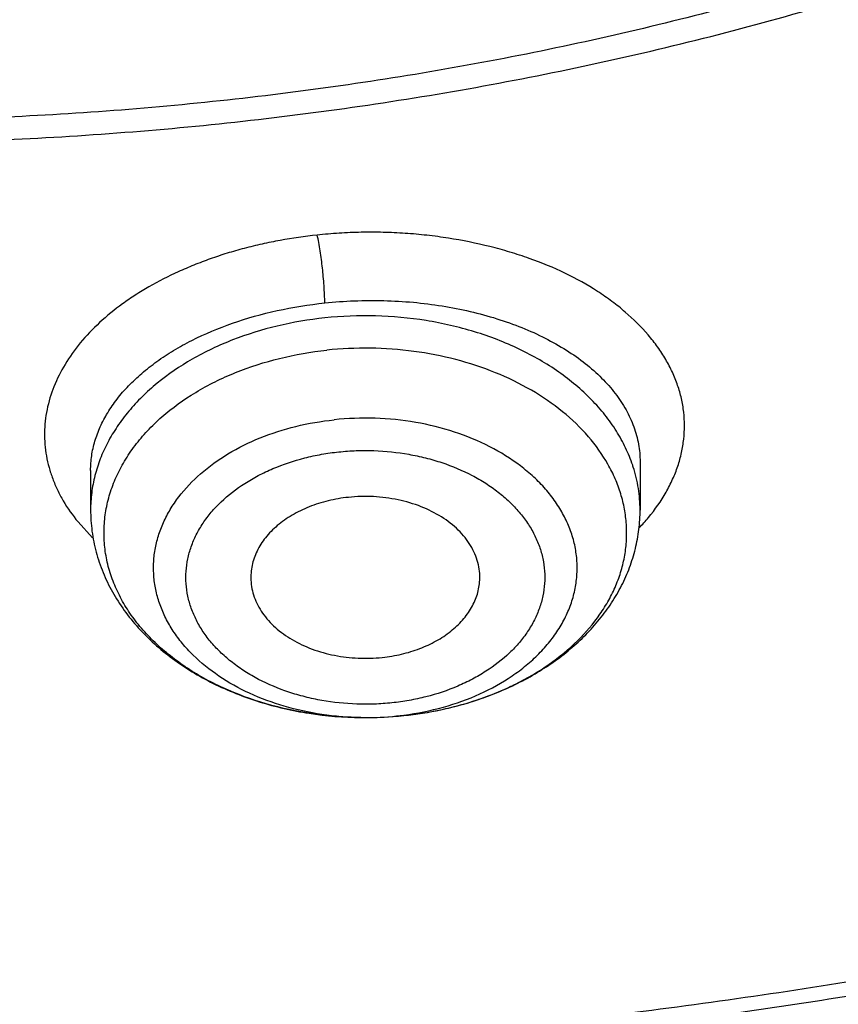
# Model space of a CAD drawing. Units: inches. Extents: x 7.1 to 14.8, y 0.2 to 18.3.
# Drawn here: x 11 to 11.2, y 12.4 to 12.6 of the extents above; entities that cross this region are included whole.
import ezdxf

# ---------------------------------------------------------------- set-up
doc = ezdxf.new("R2010")
doc.units = ezdxf.units.IN
doc.header["$LTSCALE"] = 1.21
doc.header["$MEASUREMENT"] = 0
doc.layers.get('0').update_dxf_attribs({"linetype": 'CONTINUOUS'})

msp = doc.modelspace()

# ---------------------------------------------------------------- linework, layer by layer
at = {"color": 7, "linetype": 'Continuous'}
for p, q in [((11.1424016262, 12.5185786378), (11.142401652, 12.5061521773)), ((11.0006693686, 12.5163452859), (11.0006693686, 12.5061521773))]:
    msp.add_line(p, q, dxfattribs=at)
at = {"color": 9, "linetype": 'Continuous'}
msp.add_line((10.99742084, 12.5030606841), (11.0011593666, 12.4989570346), dxfattribs=at)
for centre, radius, start, end in [((11.1043461976, 12.5055922557), 0.038121879, 17.7934301012, 18.5204245712), ((11.1045717785, 12.5374580834), 0.052006282, 316.319179436, 320.3177711363), ((11.0776533819, 12.5269366118), 0.07334927690000001, 295.3709755294, 296.4220634618), ((11.0757480054, 12.5311355497), 0.0779596871, 290.1347498898, 295.3139861716), ((11.0732143488, 12.5384980601), 0.0857478228, 283.7691477973, 288.3578825914), ((11.0744335364, 12.5346701553), 0.081730758, 288.3918571666, 290.1469630572), ((11.0716725957, 12.5281410864), 0.0755521194, 276.0319803353, 277.4689978347), ((11.0718141393, 12.5448756624), 0.09227885359999999, 276.0243197139, 282.0048221086), ((11.0725224354, 12.5412764964), 0.08861109730000001, 282.0409018268, 283.7760874891), ((11.071532142, 12.5296832967), 0.07710039999999999, 269.1542997327, 269.6481570263), ((11.0715447141, 12.5294571036), 0.0768742896, 269.6377517040001, 276.0236977699)]:
    msp.add_arc(centre, radius, start, end, dxfattribs=at)
at = {"color": 7, "linetype": 'Continuous'}
msp.add_arc((11.0715448836, 12.5474406895), 0.09485797380000001, 269.3042029285, 276.0234545335, dxfattribs=at)
for points, knots in [([(10.8400685692, 12.029780495), (10.7815724449, 12.0320674584), (10.6940526879, 12.0385756899), (10.5783418053, 12.0534359855), (10.4643941786, 12.0722539734), (10.3523024956, 12.0970822549), (10.2427676552, 12.127909728), (10.1626634905, 12.153789935), (10.0844798377, 12.1824571949), (10.0084083868, 12.213841142), (9.9346379358, 12.2478642642), (9.8633511909, 12.284442845), (9.794724451699999, 12.3234868675), (9.7289285223, 12.3648992718), (9.6661232384, 12.4085810014), (9.587283899800001, 12.4691619536), (9.5142126337, 12.5343181728), (9.44784266, 12.6037425501), (9.4021818573, 12.6570453366), (9.3603285574, 12.7118948807), (9.3223856734, 12.7681578162), (9.288449408, 12.8256948948), (9.2586054979, 12.8843639559), (9.2329295984, 12.9440194166), (9.2114872757, 13.0045130051), (9.194333845900001, 13.0656939559), (9.1815135107, 13.127409213), (9.1730593251, 13.1895039837), (9.168993335, 13.2518222453), (9.169326420199999, 13.3142071661), (9.1740574951, 13.3765016566), (9.183174111, 13.4385489942), (9.1966526761, 13.5001932913), (9.2144584637, 13.561279954), (9.236545278200001, 13.6216563343), (9.2628564074, 13.6811719912), (9.2933248671, 13.7396789704), (9.3278733666, 13.7970322358), (9.3664143557, 13.8530900794), (9.408851018, 13.9077142985), (9.455076649, 13.960769728), (9.5049776425, 14.0121274186), (9.5768523291, 14.0787344887), (9.6550631016, 14.1408083102), (9.7386966105, 14.1981045263), (9.804933995499999, 14.2391668375), (9.8739738265, 14.2778432606), (9.9456479067, 14.3140406384), (10.0197795674, 14.3476700207), (10.1222206736, 14.3892046183), (10.2282455921, 14.4249716906), (10.3371112974, 14.4549410324), (10.4488901371, 14.4812635144), (10.5916078897, 14.5066394169), (10.7364707424, 14.5218020713), (10.8534013047, 14.5278117663), (10.9707435221, 14.5297017788), (11.0587993466, 14.5264729331), (11.1173095527, 14.5222487256)], [0, 0, 0, 0, 0.036149566, 0.0541340125, 0.0720279687, 0.1074541655, 0.1249528039, 0.1422815907, 0.1594233021, 0.1763620375, 0.1930833605, 0.2095744562, 0.2258243082, 0.2418238564, 0.2575661414, 0.2730464648, 0.3032049968, 0.3178962856, 0.3323324908, 0.3465223613, 0.3604776094, 0.3742129216, 0.387745937, 0.4010971554, 0.4142897546, 0.4273493499, 0.4403036886, 0.4531822552000001, 0.4660158091, 0.478835881, 0.4916742349, 0.5045623194, 0.5175307341, 0.5306087277, 0.5438237438, 0.5572010509, 0.570763439, 0.5845309795, 0.5985208646, 0.6127473378, 0.6272216655, 0.6419521393, 0.6569441471999999, 0.6877112702, 0.7034928498, 0.7195307787999999, 0.7358177763, 0.7523444745000001, 0.7690995652, 0.7860699837999999, 0.8205901876, 0.8381129490000001, 0.8557842881000001, 0.8914877987000001, 0.9275411323999999, 0.9456474587, 0.9637752948999999, 1, 1, 1, 1]), ([(11.1173095527, 14.5222487256), (11.1718244648, 14.5183129627), (11.2801410926, 14.5068895088), (11.4401333937, 14.479068067), (11.5957958768, 14.4408483135), (11.7457697982, 14.3925599949), (11.8656650427, 14.343975506), (11.957497444, 14.3003927792), (12.0451991333, 14.2544391754), (12.128868104, 14.2039318387), (12.2078056638, 14.1489795739), (12.2638171207, 14.1061733568), (12.3169480404, 14.0615655318), (12.3670845175, 14.0152515717), (12.4141169247, 13.967331737), (12.4579424235, 13.9179091442), (12.4984652779, 13.8670907031), (12.5355967967, 13.8149863215), (12.5692550373, 13.7617085164), (12.5993657823, 13.7073727716), (12.6258625986, 13.652097134), (12.6486863007, 13.5960016859), (12.6677857927, 13.5392087063), (12.6831185761, 13.4818424263), (12.6946499367, 13.4240284451), (12.7023535261, 13.3658936714), (12.7062122871, 13.3075660274), (12.7062173952, 13.2491738951), (12.7023684528, 13.1908459147), (12.6946745918, 13.1327105105), (12.6831533127, 13.0748954952), (12.6678302653, 13.0175278939), (12.6487402444, 12.9607333431), (12.6259262471, 12.9046358825), (12.599438887, 12.8493579325), (12.5693372154, 12.7950197285), (12.5356880286, 12.7417389418), (12.4985657701, 12.6896315621), (12.4580503265, 12.6388087553), (12.3991556392, 12.5723737511), (12.3342005237, 12.5095167181), (12.2639588468, 12.4505299228), (12.2079544308, 12.4077179965), (12.1491930479, 12.3668019269), (12.0667572919, 12.3145221012), (11.9798700031, 12.2668209691), (11.8892120722, 12.2237849061), (11.7946583781, 12.1832862736), (11.6717668048, 12.1387119788), (11.5187939446, 12.0953993483), (11.3607976041, 12.0623296859), (11.1991560032, 12.0397877263), (11.0900902716, 12.0319219443), (11.0353161161, 12.029780495)], [0, 0, 0, 0, 0.0364486676, 0.072569625, 0.1082154558, 0.1432496319, 0.1775502046, 0.1943953885, 0.211020098, 0.2435648738, 0.2594782429, 0.2751437514, 0.2905592536, 0.3057247517, 0.3206424681, 0.3353169262, 0.3497550677, 0.3639662855, 0.3779624286, 0.391757825, 0.4053692265, 0.4188156863, 0.4321184285, 0.4453006501, 0.4583872393, 0.4714044697999999, 0.4843796507, 0.4973407204999999, 0.5103158303, 0.5233329175, 0.5364192902, 0.5496012339, 0.5629036382, 0.5763496945000001, 0.5899606443, 0.6037555497, 0.6177511520000001, 0.6319617943, 0.6463993449000001, 0.6610731827, 0.6911460997, 0.7065609586, 0.7222258148, 0.7381385542, 0.7542950288, 0.7873065287000001, 0.8041511631, 0.8212053576, 0.8558859753, 0.8912414338, 0.9271420731000001, 0.9634451678, 1, 1, 1, 1]), ([(10.9376923427, 12.3082999196), (10.9789554651, 12.3082999196), (11.0613119618, 12.3111534762), (11.1837404376, 12.3239643556), (11.303823564, 12.345180547), (11.4204017918, 12.3746003523), (11.5142345998, 12.4058982777), (11.5865044612, 12.4348277177), (11.6558142093, 12.4658404607), (11.7222619899, 12.5005858651), (11.7852883056, 12.5389994306), (11.8301778276, 12.5691961721), (11.8729201058, 12.6009149327), (11.9134135549, 12.634080541), (11.9515599499, 12.6686138466), (11.9872673618, 12.7044322535), (12.0204495618, 12.7414500159), (12.0510258185, 12.7795789016), (12.0789218872, 12.8187275745), (12.1040699447, 12.85880212), (12.1264080704, 12.8997065931), (12.1458813868, 12.9413425572), (12.1624420348, 12.9836095363), (12.1760485, 13.0264055084), (12.1866668506, 13.0696266652), (12.1942707759, 13.1131678731), (12.1988407453, 13.1569231071), (12.2003652321, 13.2007855107), (12.1988407453, 13.2446479143), (12.1942707759, 13.2884031483), (12.1866668506, 13.3319443561), (12.1760485, 13.3751655129), (12.1624420348, 13.417961485), (12.1458813868, 13.4602284641), (12.1264080704, 13.5018644282), (12.1040699447, 13.5427689013), (12.0789218872, 13.5828434469), (12.0510258185, 13.6219921197), (12.0204495618, 13.6601210054), (11.9872673618, 13.6971387678), (11.9515599499, 13.7329571748), (11.9134135549, 13.7674904804), (11.8729201057, 13.8006560886), (11.8301778276, 13.8323748492), (11.7852883056, 13.8625715907), (11.7222619899, 13.9009851563), (11.6558142093, 13.9357305607), (11.5865044612, 13.9667433037), (11.5142345998, 13.9956727436), (11.4204017918, 14.0269706691), (11.303823564, 14.0563904743), (11.1837404376, 14.0776066657), (11.0613119618, 14.0904175452), (10.9789554651, 14.0932711018), (10.9376923427, 14.0932711018)], [0, 0, 0, 0, 0.0363137852, 0.0724527579, 0.1082478738, 0.1435372377, 0.1781722868, 0.1952059413, 0.2120285384, 0.2449831731, 0.2611018957, 0.276968505, 0.2925776883, 0.3079264117, 0.3230140254, 0.3378424531000001, 0.3524162897, 0.3667428595, 0.3808323381, 0.3946977716, 0.4083550284, 0.4218227789, 0.4351223618, 0.4482775612, 0.4613143722999999, 0.474260664, 0.4871457606, 0.5, 0.5128542394, 0.525739336, 0.5386856277000001, 0.5517224388, 0.5648776382, 0.5781772211, 0.5916449716, 0.6053022284, 0.6191676618999999, 0.6332571404999999, 0.6475837103000001, 0.6621575469, 0.6769859746, 0.6920735883, 0.7074223117, 0.723031495, 0.7388981043, 0.7550168268999999, 0.7879714616, 0.8047940587000001, 0.8218277131999999, 0.8564627623000001, 0.8917521262, 0.9275472421, 0.9636862148, 1, 1, 1, 1]), ([(10.9376923427, 14.0195248988), (10.9545039493, 14.0195248988), (10.9881159254, 14.0190235777), (11.0384473895, 14.0167410162), (11.0885929776, 14.0129129031), (11.1384585047, 14.0075656198), (11.1879541318, 14.0007126517), (11.2369876685, 13.9923608545), (11.285469169, 13.9825265379), (11.3490099377, 13.9675202307), (11.4265469654, 13.9452211539), (11.5163419655, 13.9127965698), (11.601887234, 13.8750404117), (11.6825518349, 13.8322271786), (11.7577432938, 13.7846665692), (11.8269072149, 13.7327025264), (11.8895331477, 13.6767081593), (11.9451517353, 13.6170921933), (11.9856090629, 13.5643632775), (12.0139624053, 13.5208359886), (12.0330907727, 13.4878033228), (12.0501931491, 13.4542171532), (12.0652385148, 13.4201390193), (12.0781981037, 13.3856320829), (12.08904721, 13.3507602347), (12.0977657475, 13.3155884328), (12.1043362667, 13.2801819425), (12.1087471153, 13.2446069576), (12.11098904, 13.2089297716), (12.1110582501, 13.1732171095), (12.1089545058, 13.1375356793), (12.104681525, 13.1019522048), (12.0982481711, 13.0665330128), (12.0896658686, 13.0313443245), (12.0789518748, 12.9964514288), (12.0661258688, 12.9619193597), (12.0512125502, 12.9278120595), (12.0342400375, 12.8941925744), (12.0152400994, 12.8611234295), (11.9942483164, 12.8286645181), (11.9634348632, 12.7859740943), (11.9200114542, 12.7344451477), (11.8610585074, 12.6764744937), (11.7953104962, 12.6223179928), (11.7232583147, 12.5723708868), (11.6454331519, 12.526992158), (11.5624067553, 12.4865098944), (11.4747943487, 12.4512187584), (11.4142763238, 12.4314925597), (11.3834414753, 12.4225371753)], [0, 0, 0, 0, 0.0185614642, 0.037108036, 0.05561904030000001, 0.0740787267, 0.0924709153, 0.1107789458, 0.1289868595, 0.1470792225, 0.1828535713, 0.2179955608, 0.2524073257, 0.2860068905, 0.3187311297, 0.3505386103, 0.3814125082, 0.4113632587, 0.4404307947, 0.4546590536, 0.4686957763, 0.4825546779, 0.496251397, 0.5098033309000001, 0.5232295145, 0.5365504902, 0.5497880477, 0.5629650361, 0.5761050535, 0.589232176, 0.6023706514, 0.6155445761, 0.6287775886, 0.6420925922, 0.6555114508, 0.6690547978, 0.6827417623, 0.6965898559999999, 0.7106148290000001, 0.7248305225, 0.7392488982, 0.7687230062, 0.7991028066, 0.8304142081999999, 0.8626545503, 0.8957951521999999, 0.9297840425, 0.9645489121999999, 1, 1, 1, 1]), ([(11.0355306254, 11.9807166036), (11.064914533, 11.9818097446), (11.1235831614, 11.9849748437), (11.2112352122, 11.9926756626), (11.2982751767, 12.0033111219), (11.4128866075, 12.021305339), (11.5534706836, 12.050877704), (11.7171573481, 12.0976226262), (11.8485260149, 12.1458101342), (11.9494826665, 12.1896214971), (12.0461580834, 12.236175173), (12.1386809388, 12.2877932672), (12.2262966239, 12.344380055), (12.3087347689, 12.402926821), (12.3858852288, 12.4659830525), (12.456914519, 12.5333145763), (12.506340765, 12.585124032), (12.5522389447, 12.6385366783), (12.5945068546, 12.6934346265), (12.6330481926, 12.7496945299), (12.6677751218, 12.8071905711), (12.6986079242, 12.8657938447), (12.7254760502, 12.9253724681), (12.7483175317, 12.9857921909), (12.7670790712, 13.0469167168), (12.7817171293, 13.1086072581), (12.7921976664, 13.1707247225), (12.7984959002, 13.2331241312), (12.7998969378, 13.2748416432), (12.7998969765, 13.2956702925)], [0, 0, 0, 0, 0.0364979254, 0.0729118882, 0.1091974025, 0.1453171238, 0.2168933636, 0.287357123, 0.3564417302, 0.3903992371, 0.4239284327, 0.4896023891, 0.5217269176, 0.5533549415, 0.6150779504, 0.6451877054999999, 0.6747968308, 0.703916058, 0.7325612189, 0.7607533326, 0.7885185878000001, 0.8158883165, 0.8428989018999999, 0.8695914653, 0.8960114999, 0.9222084398999999, 0.9482350067, 0.9741464959, 1, 1, 1, 1]), ([(11.0154524203, 11.836434268), (11.0788534751, 11.8380844933), (11.2052684273, 11.8454057108), (11.3930749235, 11.8684357452), (11.577418449, 11.9033424354), (11.7568848535, 11.9498870684), (11.9300980611, 12.0077501461), (12.0688483471, 12.0653760032), (12.1754261967, 12.1168291751), (12.2776555596, 12.171085928), (12.3754740577, 12.2305572519), (12.4681303599, 12.2951280459), (12.5556093808, 12.3617918479), (12.6375353705, 12.4331322059), (12.7130772864, 12.508881147), (12.7658146313, 12.5671036562), (12.8148981623, 12.6270033032), (12.8602156156, 12.6884531777), (12.9016609703, 12.7513185282), (12.9391382517, 12.815460178), (12.9725615669, 12.8807347154), (13.0018560439, 12.9469957473), (13.026958176, 13.0140945142), (13.0478162429, 13.0818822366), (13.0643901604, 13.1502061248), (13.0725905376, 13.1961635602), (13.0759590025, 13.2191575295)], [0, 0, 0, 0, 0.0709664436, 0.1415746685, 0.211579413, 0.2807495364, 0.3488732161, 0.4157625685, 0.4486990074, 0.4812693843, 0.5452405056, 0.5766302668, 0.6076063164, 0.6682796859000001, 0.6979880338, 0.7272741681, 0.7561434467, 0.7846047268999999, 0.8126706484999999, 0.8403578890000001, 0.8676873601, 0.8946842974, 0.9213782770000001, 0.9478031294, 0.9739963572, 1, 1, 1, 1]), ([(9.776275073899999, 13.1851457739), (9.7762749955, 13.1683435021), (9.777739586900001, 13.1346579065), (9.7843164321, 13.0843698011), (9.7952483408, 13.0344650223), (9.8104913586, 12.9851393594), (9.8299848753, 12.9365790912), (9.8536519422, 12.8889682095), (9.8813999883, 12.8424857622), (9.913121839, 12.797305578), (9.9486947375, 12.7535972391), (9.9812606298, 12.7187225733), (10.009066158, 12.6917055371), (10.0383441729, 12.6650179613), (10.0771035772, 12.6328912261), (10.1265947518, 12.5966292309), (10.1791310622, 12.5625835268), (10.2345138497, 12.5308818236), (10.2925355018, 12.5016419027), (10.352978124, 12.474972749), (10.4156148974, 12.4509737464), (10.4802107946, 12.4297344259), (10.5465234767, 12.4113341164), (10.6143041397, 12.3958416), (10.6832984674, 12.3833148425), (10.7532475235, 12.373800629), (10.8238888054, 12.367334517), (10.8949572045, 12.3639407018), (10.9661860031, 12.3636318874), (11.0373078261, 12.366409387), (11.1080559353, 12.3722624283), (11.1781641221, 12.3811701048), (11.2473711544, 12.3930968919), (11.3154140172, 12.408000729), (11.3600807115, 12.4199533395), (11.3821475102, 12.4264165552)], [0, 0, 0, 0, 0.0249696184, 0.0500326878, 0.07528023269999999, 0.1007985607, 0.1266672908, 0.1529576891, 0.1797314805, 0.2070400575, 0.2349240571, 0.2634132755, 0.2778931177, 0.2925305459, 0.3222772738, 0.3526562163, 0.3836572620000001, 0.415261811, 0.4474435078, 0.4801688785, 0.5133981474, 0.5470858832, 0.5811817293, 0.6156311045, 0.6503757982, 0.6853547256999999, 0.7205044970000001, 0.7557601036, 0.7910555537, 0.8263244352, 0.8615005858, 0.8965189576, 0.9313150029, 0.9658291769, 1, 1, 1, 1]), ([(10.9376923427, 12.3068874497), (10.9768165374, 12.3068874497), (11.0549227797, 12.3094452452), (11.1711485273, 12.3209312032), (11.2853937525, 12.3399674925), (11.396681073, 12.3663945389), (11.5040663754, 12.3999919996), (11.6066371715, 12.4404797009), (11.7035223038, 12.4875223507), (11.7938978111, 12.5407305104), (11.8769944284, 12.5996686782), (11.9520950779, 12.663847165), (12.0079258801, 12.7217310031), (12.0478361752, 12.7701250367), (12.0751576803, 12.8070888509), (12.1000388135, 12.8449241269), (12.1224249385, 12.8835513831), (12.1422653915, 12.9228879168), (12.1595149642, 12.9628493818), (12.1741336021, 13.0033490386), (12.1860878303, 13.0442995519), (12.1953484689, 13.0856082948), (12.1997229061, 13.1133941372), (12.2014498912, 13.1272984531)], [0, 0, 0, 0, 0.0717570004, 0.1432085408, 0.2140574913, 0.2840190007, 0.3528288881, 0.4202505181, 0.4860818939, 0.5501631807, 0.6123840349, 0.6726910964, 0.7310946681999999, 0.7596144974, 0.7876945105, 0.8153561195, 0.8426253749, 0.8695328201000001, 0.8961133949, 0.9224061245999999, 0.9484533996, 0.974302385, 1, 1, 1, 1]), ([(10.3211184361, 12.9003823781), (10.3252023092, 12.8929924195), (10.333893259, 12.8783598427), (10.3483238605, 12.8570793199), (10.3641984715, 12.8363666581), (10.3874099967, 12.809364721), (10.4199045282, 12.7772979679), (10.4635851001, 12.7421487813), (10.5118337946, 12.7103226544), (10.5641768667, 12.6821018998), (10.6201104934, 12.6577346571), (10.6790974469, 12.6374386906), (10.7405719153, 12.6213967962), (10.8039437141, 12.6097550778), (10.8686035386, 12.6026203212), (10.9339290063, 12.6000581077), (10.9992904958, 12.6020920264), (11.0640593475, 12.6087038731), (11.127607637, 12.6198309262), (11.169104149, 12.6302805117), (11.1894744979, 12.6362468487)], [0, 0, 0, 0, 0.0260669513, 0.0525038687, 0.0793370207, 0.1065879565, 0.1623860208, 0.2199950118, 0.2794159289, 0.3405804569, 0.4033584599, 0.4675661648, 0.532975065, 0.5993208896, 0.6663125426, 0.7336409020999999, 0.8009876631999999, 0.8680341058, 0.9344688018, 1, 1, 1, 1]), ([(11.0161061348, 11.9666137917), (11.0944369959, 11.9689296726), (11.2116128366, 11.9775948629), (11.3660264215, 11.999579637), (11.4799159785, 12.0211291544), (11.5916674548, 12.0476885844), (11.7008465143, 12.0791544399), (11.8070221865, 12.1154033235), (11.909777112, 12.1562933974), (12.0087069053, 12.2016647228), (12.1034223024, 12.2513400113), (12.1935503927, 12.3051252948), (12.2787363339, 12.3628108549), (12.358643699, 12.4241715133), (12.4329584216, 12.4889696371), (12.5013816302, 12.5569479054), (12.5433510177, 12.6047379044), (12.5632220256, 12.6290748195)], [0, 0, 0, 0, 0.1356953187, 0.2030947995, 0.2700128653, 0.3363268368, 0.4019203099, 0.4666845582, 0.5305200002, 0.5933376082999999, 0.6550604356, 0.7156251372, 0.7749834062000001, 0.833103753, 0.8899723433, 0.9455958364, 1, 1, 1, 1]), ([(11.0703929615, 12.4525897102), (11.0662323518, 12.4526395566), (11.0579840427, 12.4532777294), (11.0460295431, 12.4558325738), (11.0349310691, 12.4598978192), (11.0265814273, 12.464506929), (11.0207086108, 12.468834906), (11.0168036595, 12.47230744), (11.0133695412, 12.4760234549), (11.010436679, 12.4799522216), (11.0080310404, 12.484060101), (11.0061751259, 12.4883122091), (11.0048866507, 12.4926714873), (11.0041778299, 12.4970992033), (11.0040564431, 12.501555548), (11.0045232237, 12.5059999688), (11.0055735181, 12.5103923041), (11.0071972586, 12.5146931539), (11.0093782247, 12.5188650494), (11.0120964403, 12.5228718029), (11.0153272984, 12.5266796631), (11.0203575453, 12.5315236349), (11.027810255, 12.5368810539), (11.0380772217, 12.5419379563), (11.0494668961, 12.5455723594), (11.0574812611, 12.5469545274), (11.0615721613, 12.5473868448)], [0, 0, 0, 0, 0.0730705124, 0.1447889165, 0.2140331738, 0.2799221375, 0.3114582761, 0.3419970486, 0.3715498068, 0.4001641863, 0.4279275034, 0.4549653297, 0.4814395753, 0.5075429087, 0.5334888873, 0.5595004675, 0.5857968318, 0.6125805363, 0.6400268113, 0.6682772011, 0.6974345552, 0.727562735, 0.7907394309, 0.8576869248000001, 0.9277588715999999, 1, 1, 1, 1]), ([(11.0671710592, 12.5094231817), (11.0654156543, 12.5092376744), (11.0619746159, 12.5086488575), (11.0570758976, 12.5071091452), (11.0526423176, 12.5049684125), (11.0488180054, 12.5022909491), (11.0457292073, 12.4991577142), (11.0438330434, 12.4962008103), (11.0428092567, 12.4937278071), (11.0422893501, 12.4918530632), (11.0420140086, 12.4899519915), (11.0419947389, 12.4886772508), (11.0420259778, 12.4880442684)], [0, 0, 0, 0, 0.1462891681, 0.2883337415, 0.4242404009, 0.5527281962, 0.6733411818, 0.7866764228, 0.8412152920999999, 0.8946891556000001, 0.9474777745, 1, 1, 1, 1]), ([(11.1010449629, 12.4880442707), (11.1010826117, 12.4888061031), (11.1010392956, 12.4903444881), (11.1006156275, 12.492629593), (11.0998400443, 12.4948661385), (11.0987234126, 12.4970258797), (11.097280231, 12.4990831267), (11.0949026393, 12.5017054513), (11.091183048, 12.5045819813), (11.0858998529, 12.5072046058), (11.0799530724, 12.5089584844), (11.0736200866, 12.5097663299), (11.0693121642, 12.509649449), (11.0671710592, 12.5094231817)], [0, 0, 0, 0, 0.05092819320000001, 0.1022688415, 0.1545955935, 0.2084052762, 0.2640859719, 0.3219037443, 0.4442280662, 0.5753665596, 0.7136165977, 0.8562463974, 1, 1, 1, 1]), ([(11.0006693686, 12.5061521773), (11.0006693686, 12.5043272101), (11.0009124807, 12.5006667831), (11.0019981632, 12.4952602536), (11.0037804768, 12.4900017256), (11.0062252937, 12.4849543866), (11.0092897482, 12.4801688716), (11.0129281925, 12.4756854334), (11.0170939767, 12.4715358114), (11.0217405182, 12.4677458168), (11.0268217662, 12.4643370726), (11.0341766251, 12.4602911687), (11.0442134834, 12.4563161139), (11.0570572786, 12.4533723857), (11.0659259699, 12.4526432577), (11.0703929187, 12.4525897126)], [0, 0, 0, 0, 0.05638079889999999, 0.1129439341, 0.1699057061, 0.2274525072, 0.2857827221, 0.3450759283, 0.4054848813, 0.4671197204999999, 0.5300401586, 0.5942513111, 0.7261778318000001, 0.8619875344, 1, 1, 1, 1]), ([(11.0815056639, 12.4531069621), (11.085550097, 12.453534369), (11.0935068355, 12.4548998573), (11.104892746, 12.4584912352), (11.1153294414, 12.4635402195), (11.1230578319, 12.4689437297), (11.1284315425, 12.4738994634), (11.131998991, 12.4778741636), (11.1351025571, 12.4821169979), (11.1377069779, 12.4866007827), (11.1397775497, 12.4912916897), (11.1412823769, 12.4961481059), (11.1421970908, 12.5011196268), (11.142401652, 12.504477311), (11.142401652, 12.5061521773)], [0, 0, 0, 0, 0.1382334101, 0.2734569113, 0.4045186491, 0.5308406925, 0.5922977944, 0.6526732876, 0.7120812201000001, 0.7706617206, 0.8285759495, 0.8859951234000001, 0.9430722636, 1, 1, 1, 1]), ([(11.0420259778, 12.4880442684), (11.0420622102, 12.4873101043), (11.0422465542, 12.4858345198), (11.0428485796, 12.4836653218), (11.0437705344, 12.4815550174), (11.0454371072, 12.4788060607), (11.0483005372, 12.4756397984), (11.0526722806, 12.4725117129), (11.0578492843, 12.4701001438), (11.0636095859, 12.4685023295), (11.069706729, 12.4677813039), (11.0738439985, 12.4679063162), (11.0758999614, 12.4681235858)], [0, 0, 0, 0, 0.0507270277, 0.1021803625, 0.1548500219, 0.2091373995, 0.3234714449, 0.4465214748, 0.5778002876, 0.7155922624, 0.8573259784999999, 1, 1, 1, 1]), ([(11.0758999614, 12.4681235858), (11.0775722632, 12.4683003111), (11.0808545216, 12.4688518199), (11.0855456123, 12.4702760338), (11.0898270173, 12.4722503119), (11.0935723846, 12.4747199844), (11.0966701131, 12.477616634), (11.0986588662, 12.4803615899), (11.0998139857, 12.4826741669), (11.10045615, 12.4844339524), (11.1008802462, 12.4862270527), (11.1010150911, 12.4874398084), (11.1010449629, 12.4880442707)], [0, 0, 0, 0, 0.1451896835, 0.2864734587, 0.4221001923, 0.5508518528999999, 0.6721722459, 0.7863818019, 0.8412718262000001, 0.894956038, 0.9477473426999999, 1, 1, 1, 1]), ([(11.3834414753, 12.4225371753), (11.3657412651, 12.4173964922), (11.330000496, 12.4077351212), (11.27569928, 12.395161239), (11.2205967747, 12.3844705602), (11.1648241252, 12.3756907414), (11.1085143705, 12.3688391657), (11.0612814776, 12.3647490093), (11.0233438107, 12.3624603043), (10.9853051756, 12.3608320045), (10.9567384137, 12.3603490227), (10.9376923427, 12.3603490227)], [0, 0, 0, 0, 0.1224590581, 0.2459177479, 0.3702451037, 0.4953049577, 0.6209549629, 0.7470502545000001, 0.8102247427, 0.8734584479, 1, 1, 1, 1])]:
    msp.add_open_spline(points, degree=3, knots=knots, dxfattribs=at)
at = {"color": 9, "linetype": 'Continuous'}
for points, knots in [([(11.1839413037, 12.6412188754), (11.1741735244, 12.6383522365), (11.1544420061, 12.632969682), (11.1143302232, 12.6236090755), (11.0734654931, 12.6163952554), (11.032093256, 12.6113249814), (11.0007526584, 12.6085926817), (10.969260797, 12.6069488492), (10.9271836808, 12.6062185363), (10.8746704949, 12.6080381607), (10.8122524814, 12.6145701497), (10.7510320106, 12.6253861398), (10.6915962726, 12.6403854957), (10.634512877, 12.659425703), (10.5803263582, 12.6823274605), (10.5295575554, 12.7088739087), (10.4901812857, 12.734030961), (10.4608936243, 12.7557659217), (10.4336076757, 12.7781124202), (10.4084282143, 12.8020353894), (10.3856805892, 12.8274130635), (10.3700907253, 12.8468516992), (10.3558693546, 12.866810846), (10.3430489275, 12.8872420905), (10.3316599059, 12.9080957807), (10.3217311955, 12.9293223985), (10.3132894007, 12.9508714938), (10.3063526678, 12.9726898036), (10.3009380617, 12.9947246445), (10.2970618248, 13.0169230197), (10.2947326426, 13.0392304459), (10.2939551429, 13.0615924219), (10.2947315676, 13.0839544915), (10.2970622648, 13.1062618055), (10.3009390136, 13.1284600364), (10.3063521053, 13.1504952105), (10.3132889778, 13.1723135737), (10.321732034, 13.1938620594), (10.3316605115, 13.21508928), (10.3469581125, 13.243103376), (10.3697812465, 13.2770882404), (10.3967414951, 13.3087700135), (10.4208009282, 13.3329050294), (10.4402490987, 13.3505112614), (10.4608937729, 13.3674199975), (10.4901804674, 13.3891536711), (10.5214513869, 13.4091292739), (10.5544024313, 13.4272978454), (10.5890603742, 13.4445487607), (10.6345079257, 13.4637659897), (10.6721842749, 13.4763360021), (10.6914433818, 13.4819654175)], [0, 0, 0, 0, 0.0175729423, 0.0352959962, 0.0710926506, 0.0891334299, 0.1072391836, 0.1253883638, 0.14355947, 0.1798744301, 0.2160150624, 0.2518115544, 0.2871022963, 0.321738688, 0.3555894773, 0.3885454092, 0.4205239029, 0.4361336834, 0.4514830945, 0.4813903648, 0.4959648036, 0.5102920404, 0.5243819789999999, 0.5382478976, 0.5519057632, 0.5653740664, 0.5786740844, 0.5918298079, 0.6048671720000001, 0.6178139334, 0.6306995266, 0.6435542814999999, 0.6564090015999999, 0.6692946056, 0.6822414196, 0.6952787233, 0.7084344154000001, 0.7217345352, 0.7352028285, 0.7488605862000001, 0.7768045691, 0.8056952432, 0.8205241761, 0.8356123312999999, 0.8509616416, 0.8665714897, 0.8985504794, 0.9149146697, 0.9315135594, 0.9653625004999999, 1, 1, 1, 1]), ([(12.6895238796, 13.3919970739), (12.6920861773, 13.371366945), (12.6957607763, 13.3299505222), (12.6968647607, 13.2676095109), (12.6935503125, 13.2053050331), (12.6858258252, 13.1431994589), (12.673711731, 13.0814493923), (12.6572394937, 13.0202116487), (12.636452263, 12.9596408907), (12.611404151, 12.8998896989), (12.5821597666, 12.8411081451), (12.5487940561, 12.7834436069), (12.5113923544, 12.7270399358), (12.4700504155, 12.6720381923), (12.4248708928, 12.6185734812), (12.3591049701, 12.5489175553), (12.2865726014, 12.483521065), (12.2082171467, 12.4227006807), (12.1457456996, 12.3788333043), (12.0802557366, 12.3372352791), (12.0119078954, 12.2980070822), (11.9408739699, 12.2612472243), (11.8673314181, 12.2270469827), (11.7914641736, 12.1954913689), (11.7134623854, 12.1666591036), (11.633519192, 12.1406216592), (11.5241685748, 12.1095938786), (11.4122304522, 12.0845880261), (11.2984128143, 12.0656155325), (11.182807915, 12.0506145765), (11.0953566314, 12.0440206527), (11.0369027637, 12.0416851149)], [0, 0, 0, 0, 0.026152843, 0.0522567497, 0.078377002, 0.1045785961, 0.1309251198, 0.1574776883, 0.1842939612, 0.2114273183, 0.2389261901, 0.2668335275, 0.2951864038, 0.324015825, 0.3533466525, 0.383197603, 0.4444844542, 0.4759485863, 0.5079494003, 0.5404777011999999, 0.5735195963, 0.6070568179, 0.6410670211, 0.6755241270000001, 0.7103986826, 0.7456581816, 0.7812673633, 0.8533694404000001, 0.8897934397, 0.9264042995999999, 1, 1, 1, 1]), ([(11.0154605664, 11.8673442526), (11.1002705799, 11.8696489751), (11.2271571565, 11.8787462666), (11.3943929061, 11.9022065956), (11.5177610648, 11.9253033642), (11.6388265299, 11.9538454844), (11.7571156062, 11.987720999), (11.8721582307, 12.0267961723), (11.9834991641, 12.0709170838), (12.0906972898, 12.1199100094), (12.1933279858, 12.1735822234), (12.2909844849, 12.2317227587), (12.3832796887, 12.2941034056), (12.4698467575, 12.3604790283), (12.5503429671, 12.4305908777), (12.6244426788, 12.5041586436), (12.6698832006, 12.5558885079), (12.6913937854, 12.5822334863)], [0, 0, 0, 0, 0.1356766759, 0.2030749699, 0.269995881, 0.3363156941, 0.4019169868, 0.4666900487, 0.5305343289, 0.5933599155, 0.6550890407, 0.7156576266, 0.7750167957999999, 0.8331345182, 0.8899968118000001, 0.9456098840999999, 1, 1, 1, 1]), ([(11.1445956904, 12.5042505565), (11.1462730861, 12.5062752975), (11.1485208436, 12.5094760256), (11.1508408757, 12.5140318968), (11.1521825163, 12.5174580093), (11.1531450141, 12.5209281222), (11.1537234669, 12.5244264467), (11.1539141908, 12.5279362042), (11.1537147407, 12.5314403882), (11.153125018, 12.5349217579), (11.1521467159, 12.5383628253), (11.1507866552, 12.5417473543), (11.1490518839, 12.5450592011), (11.1469519678, 12.5482836211), (11.1436247369, 12.5525155303), (11.1396477092, 12.5564398685), (11.135148477, 12.5600278858), (11.1300916704, 12.563531024), (11.1230384073, 12.5674521433), (11.1153661431, 12.5706100764), (11.1088166808, 12.5727472389), (11.1018964109, 12.5746442376), (11.0947381949, 12.5760817037), (11.0874152591, 12.5770702873), (11.0818069421, 12.5775799033), (11.0761447938, 12.577835383), (11.0704568146, 12.5778410243), (11.0647726596, 12.577609514), (11.0609950001, 12.5772854339), (11.0591150832, 12.5770769885)], [0, 0, 0, 0, 0.0547767363, 0.0809264963, 0.1063863211, 0.13129613, 0.1558139365, 0.1801126245, 0.2043745942, 0.2287848388, 0.2535247798, 0.2787610553, 0.3046415293, 0.3312908171, 0.3588093648, 0.4166732904, 0.4471397391, 0.4786409615, 0.5447393734, 0.614796035, 0.6511374216, 0.6882213268999999, 0.7642378942, 0.8030045829000001, 0.8421328876999999, 0.8815161048000001, 0.9210455044, 0.9605953359999999, 1, 1, 1, 1]), ([(11.0591150832, 12.5770769885), (11.0559164291, 12.5767458891), (11.0511551131, 12.5760649022), (11.0449074624, 12.5748041766), (11.0403345245, 12.5736951607), (11.035872678, 12.5724196645), (11.0315371573, 12.5709825773), (11.0273410091, 12.5693928901), (11.0220095749, 12.5671056876), (11.0169482407, 12.5645235405), (11.0122169955, 12.561643318), (11.007880266, 12.5586805772), (11.0029876763, 12.5547106029), (10.997984669, 12.5494790952), (10.9939943642, 12.5439248654), (10.9910718524, 12.5381222794), (10.9895463537, 12.5331062927), (10.9889181326, 12.5290841466), (10.9887367542, 12.5260790141), (10.9888418025, 12.5230768265), (10.9892324537, 12.5200880144), (10.9899062813, 12.5171229886), (10.9908609939, 12.5141921505), (10.9920932273, 12.5113052089), (10.9941262828, 12.507481644), (10.9960228438, 12.5047805132), (10.99742084, 12.5030606841)], [0, 0, 0, 0, 0.08093296, 0.1208927063, 0.1603832463, 0.1993258759, 0.2376527971, 0.2753037444, 0.3122205217, 0.383628978, 0.4180528522999999, 0.4515691977, 0.5157652697999999, 0.5762297462, 0.6332259850999999, 0.6872520461, 0.7390407520000001, 0.7644054178, 0.7895761379, 0.8146929914, 0.8398966139, 0.8653249505, 0.8911092663, 0.9173706879000001, 0.9442195396999999, 1, 1, 1, 1]), ([(11.0610609082, 12.5595762278), (11.0610609751, 12.5602861698), (11.0610232684, 12.5617744266), (11.0608959693, 12.5640423916), (11.0607111257, 12.5663324792), (11.0604845482, 12.5685690344), (11.060217409, 12.5707773028), (11.0599036347, 12.5729792578), (11.0595450224, 12.5750926485), (11.0592659446, 12.5764488338), (11.0591150015, 12.577079306)], [0, 0, 0, 0, 0.1207483143, 0.2531261504, 0.3863114787, 0.5114821192, 0.6354477022, 0.7646135316, 0.8897376938, 1, 1, 1, 1]), ([(11.0610608275, 12.5595765358), (11.0635923664, 12.5598437329), (11.0686792123, 12.5602110615), (11.076313813, 12.5602673151), (11.083890354, 12.5598290533), (11.0913187291, 12.5589012141), (11.0985131055, 12.5574953918), (11.1053905462, 12.5556301138), (11.1118729853, 12.5533284134), (11.1178874367, 12.5506169972), (11.1233675955, 12.5475278741), (11.1282535336, 12.5440956663), (11.1324917699, 12.5403575692), (11.1360354738, 12.5363533609), (11.1388438321, 12.5321253839), (11.1408816195, 12.5277183343), (11.1421197132, 12.5231839821), (11.1423993851, 12.5201030009), (11.1424015392, 12.5185786711)], [0, 0, 0, 0, 0.0758960868, 0.1519294795, 0.2274777695, 0.3020002279, 0.3749556169, 0.4458526379, 0.5142629421, 0.5798346213000001, 0.6423097571999999, 0.7015458942, 0.7575338121999999, 0.8104169659999999, 0.860515287, 0.9083332154000001, 0.9545526619, 1, 1, 1, 1]), ([(11.0006694831, 12.5163830362), (11.0006713362, 12.5176456987), (11.0008630888, 12.5201949783), (11.0017084191, 12.5239789719), (11.0031039717, 12.5277095991), (11.0050377006, 12.5313562595), (11.00749368, 12.5348912526), (11.0104522388, 12.5382882088), (11.0138913662, 12.5415210374), (11.0177846031, 12.5445656128), (11.0221029179, 12.5473983208), (11.0284963262, 12.5509249306), (11.0373587159, 12.5546334646), (11.0488729628, 12.5578476371), (11.056936855, 12.559140434), (11.0610608275, 12.5595765358)], [0, 0, 0, 0, 0.047081925, 0.0949260909, 0.1441154939, 0.1951530605, 0.2484407194, 0.3042680928, 0.3628192526, 0.424175135, 0.4883274568, 0.5551837656, 0.6962149385999999, 0.845368839, 1, 1, 1, 1]), ([(11.0610608276, 12.5557116924), (11.0569473592, 12.55527699), (11.0488793287, 12.5539090511), (11.0373702283, 12.5503528409), (11.0269113723, 12.5454177809), (11.0192220693, 12.5401928871), (11.0139368979, 12.5354577924), (11.0104836046, 12.5317250317), (11.0075114369, 12.5277875011), (11.0050438974, 12.5236758983), (11.0031022132, 12.5194221112), (11.0017027955, 12.5150597804), (11.0008578637, 12.5106249753), (11.0006694639, 12.5076381203), (11.0006694615, 12.5061521773)], [0, 0, 0, 0, 0.1457152458, 0.2873417087, 0.4230876618, 0.5516833078, 0.6131710202, 0.6727594381, 0.7305356720999999, 0.7866570990999999, 0.8413480445, 0.8948982881, 0.9476535356, 1, 1, 1, 1]), ([(11.1404937629, 12.5177013919), (11.1399826429, 12.5192271956), (11.1387507019, 12.5222556625), (11.1363426523, 12.526603714), (11.1333755792, 12.5307723212), (11.1286368375, 12.5361254269), (11.1229380952, 12.5408799369), (11.1165190211, 12.5449652214), (11.1093963242, 12.5487164409), (11.099663251, 12.5524576132), (11.0871856699, 12.5553177158), (11.0741840045, 12.5565134961), (11.0654165342, 12.556171994), (11.0610608276, 12.5557116924)], [0, 0, 0, 0, 0.0511480484, 0.1036151845, 0.1576550409, 0.2134483161, 0.3305214155, 0.3919340361999999, 0.4551226573, 0.5861335704999999, 0.7220494829999999, 0.8607784702, 1, 1, 1, 1]), ([(11.110292348, 12.4612493656), (11.1132897501, 12.4627388742), (11.1189346334, 12.4660458337), (11.1263149054, 12.4720906573), (11.131282563, 12.4778885517), (11.1343657711, 12.4828302004), (11.1362075447, 12.4866116784), (11.1375959192, 12.4904909355), (11.1385198697, 12.4944409438), (11.1389724895, 12.4984331004), (11.1389500692, 12.5024384921), (11.1384525711, 12.506427896), (11.1374845112, 12.5103723983), (11.1360525152, 12.5142437369), (11.1335098908, 12.5193339308), (11.1291740388, 12.5253884957), (11.122449729, 12.531820691), (11.1143295736, 12.5373592205), (11.1050402388, 12.5418600558), (11.0948356481, 12.5452077794), (11.083993912, 12.5473138258), (11.0728131017, 12.5481229337), (11.0653030153, 12.5477811133), (11.0615721613, 12.5473868448)], [0, 0, 0, 0, 0.066114095, 0.1286669776, 0.1876448948, 0.2159426127, 0.2435415646, 0.2705648864, 0.2971596472, 0.3234924807, 0.3497425022, 0.3760925816, 0.4027209331, 0.4297927607, 0.4574528687, 0.5149221958, 0.5758336833, 0.6403623326, 0.7082858254000001, 0.7790616847, 0.8519118658, 0.9258953103, 1, 1, 1, 1]), ([(11.0703941618, 12.4525912953), (11.0670268283, 12.4526410005), (11.0603533019, 12.4531755138), (11.0506863994, 12.4552677029), (11.0417154019, 12.4585810388), (11.0337446297, 12.4630077956), (11.0280644548, 12.4675883714), (11.02431432, 12.4716705202), (11.0219510952, 12.4748552398), (11.0200150796, 12.4781841139), (11.0185238458, 12.481628823), (11.0174913124, 12.4851593459), (11.0169282051, 12.4887445994), (11.0168394202, 12.4923522255), (11.0172265161, 12.4959495925), (11.0180852383, 12.4995042131), (11.0194069799, 12.5029844547), (11.0211796722, 12.5063599001), (11.0241664772, 12.5107489029), (11.0289924548, 12.5158179792), (11.0361210535, 12.5209319184), (11.04443757, 12.5250238523), (11.0536589889, 12.527963239), (11.0601473518, 12.5290817499), (11.0634591399, 12.5294317324)], [0, 0, 0, 0, 0.073082273, 0.1447899546, 0.2140067604, 0.2798592611, 0.3418311893, 0.3713670387, 0.3999677629, 0.4277208528, 0.4547526815, 0.4812260115999999, 0.5073331368999999, 0.5332877725, 0.5593125103000001, 0.585625565, 0.6124287036, 0.6398966163, 0.6681692261, 0.7274249690000001, 0.7906434, 0.8576276067, 0.9277308816, 1, 1, 1, 1]), ([(11.0814935939, 12.4532300009), (11.0849273754, 12.453680212), (11.091624578, 12.4550300164), (11.1010475431, 12.4584171478), (11.108115625, 12.4623202609), (11.1130534053, 12.4660082813), (11.11631317, 12.4689716614), (11.1191531793, 12.472146799), (11.121546241, 12.4755047728), (11.1234689722, 12.4790144298), (11.1249012412, 12.4826432546), (11.1258284219, 12.486356372), (11.1262402242, 12.4901177148), (11.1261317618, 12.4938900013), (11.1255048456, 12.4976357891), (11.1243658183, 12.5013181144), (11.1227272974, 12.5049014225), (11.120606395, 12.5083519569), (11.1180240813, 12.5116373235), (11.1150058661, 12.514727948), (11.110366643, 12.5186112641), (11.1036109628, 12.5227963091), (11.0944668922, 12.5265538963), (11.084484171, 12.5290029279), (11.0740313301, 12.5300567462), (11.0669682715, 12.5298025897), (11.0634591344, 12.5294317843)], [0, 0, 0, 0, 0.07136230860000001, 0.1402144285, 0.2056083579, 0.2368446566, 0.2670474303, 0.2962328501, 0.3244595507, 0.3518305918, 0.3784916315, 0.4046285383, 0.4304584322, 0.4562176584000001, 0.4821473034000001, 0.5084776456, 0.5354136820000001, 0.5631253733, 0.5917413242, 0.6213452546, 0.6519784636, 0.7162332262000001, 0.7841624519, 0.8549033339, 0.9272879101, 1, 1, 1, 1]), ([(11.078377425, 12.4564018087), (11.0768764498, 12.4562382388), (11.0738561868, 12.4560227536), (11.0678200382, 12.4560210912), (11.0618237809, 12.4566452797), (11.0560020157, 12.4578879992), (11.0504685588, 12.4594972187), (11.0452464384, 12.4616791217), (11.0404918081, 12.4644240302), (11.0372689706, 12.4666901966), (11.0343748362, 12.4691707045), (11.0318361624, 12.4718413826), (11.0296777435, 12.4746773813), (11.0279219073, 12.4776525666), (11.0265869112, 12.4807385417), (11.0256870178, 12.4839052744), (11.0252315707, 12.4871212406), (11.0252266828, 12.490354091), (11.0256720811, 12.4935708209), (11.0265626329, 12.4967388811), (11.0278879699, 12.4998269534), (11.0296337798, 12.5028052408), (11.0317835697, 12.5056448132), (11.0352139041, 12.5092705897), (11.0393247803, 12.5124404413), (11.0439323939, 12.5151092386), (11.0490244023, 12.5175165298), (11.054510598, 12.519343846), (11.0602456781, 12.5205787401), (11.0632019404, 12.5209923383), (11.0646935955, 12.5211449589)], [0, 0, 0, 0, 0.03624798720000001, 0.07261223139999999, 0.1448321741, 0.1804151289, 0.2154216192, 0.2830926926, 0.3155937804, 0.3470871975, 0.3775383663, 0.4069550697, 0.435384225, 0.4629165451, 0.4896902428, 0.5158850312, 0.5417159666, 0.5674210947, 0.5932465718, 0.6194312246, 0.6461897328, 0.6737022488, 0.7021094176999999, 0.7315042786, 0.7933385695, 0.8258212074, 0.8592381681, 0.9284199040000001, 0.9640021436, 1, 1, 1, 1]), ([(11.0646935955, 12.5211449589), (11.0661945708, 12.5213085288), (11.0692148338, 12.521524014), (11.0752509824, 12.5215256763), (11.0812472397, 12.5209014878), (11.0870690049, 12.5196587684), (11.0926024618, 12.5180495489), (11.0978245822, 12.5158676458), (11.1025792125, 12.5131227374), (11.10580205, 12.510856571), (11.1086961844, 12.508376063), (11.1112348582, 12.505705385), (11.1133932771, 12.5028693863), (11.1151491133, 12.4998942009), (11.1164841094, 12.4968082259), (11.1173840028, 12.4936414932), (11.1178394499, 12.490425527), (11.1178443378, 12.4871926766), (11.1173989395, 12.4839759467), (11.1165083877, 12.4808078864), (11.1151830507, 12.4777198142), (11.1134372408, 12.4747415267), (11.1112874509, 12.4719019544), (11.1078571165, 12.4682761779), (11.1037462403, 12.4651063263), (11.0991386266, 12.462437529), (11.0940466183, 12.4600302378), (11.0885604226, 12.4582029216), (11.0828253425, 12.4569680275), (11.0798690802, 12.4565544293), (11.078377425, 12.4564018087)], [0, 0, 0, 0, 0.03624798720000001, 0.07261223139999999, 0.1448321741, 0.1804151289, 0.2154216192, 0.2830926926, 0.3155937804, 0.3470871975, 0.3775383663, 0.4069550697, 0.435384225, 0.4629165451, 0.4896902428, 0.5158850312, 0.5417159666, 0.5674210947, 0.5932465718, 0.6194312246, 0.6461897328, 0.6737022488, 0.7021094176999999, 0.7315042786, 0.7933385695, 0.8258212074, 0.8592381681, 0.9284199040000001, 0.9640021436, 1, 1, 1, 1]), ([(11.1424015591, 12.5061521773), (11.1424015622, 12.508017796), (11.1421031753, 12.5117776314), (11.14122155, 12.5154437056), (11.1406444951, 12.517241773)], [0, 0, 0, 0, 0.4969662928, 1, 1, 1, 1])]:
    msp.add_open_spline(points, degree=3, knots=knots, dxfattribs=at)

doc.saveas('drawing.dxf')
